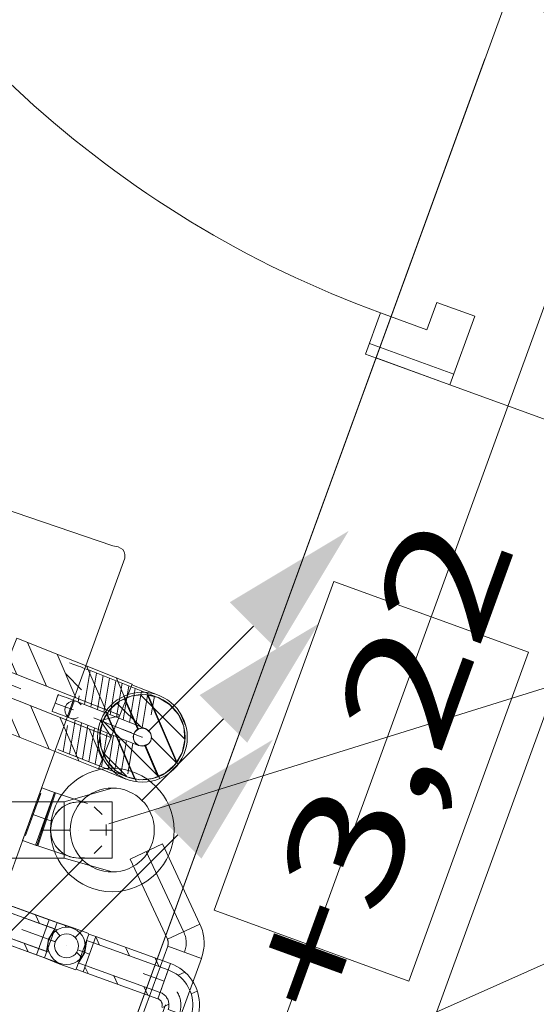
# Model space of a CAD drawing. Units: millimetres. Extents: x -1805 to 93195, y -3306 to 26394.
# Drawn here: x 9016 to 9476, y 6432 to 7309 of the extents above; entities that cross this region are included whole.
import ezdxf
from ezdxf.enums import TextEntityAlignment as Align

# ---------------------------------------------------------------- set-up
doc = ezdxf.new("R2010")
doc.units = ezdxf.units.MM
doc.linetypes.add('DDS_LT4', pattern=[259.999998, 20, -69.999999, 100, -69.999999])
doc.linetypes.add('DDS_LT6', pattern=[260.000007, 120.000005, -40.000001, 10, -40.000001, 10, -40.000001])
for name, color, linetype in [('_KANALIZACJA_OPIS_', 7, 'Continuous'), ('AP_BELKI - WIEŃCE', 7, 'Continuous'), ('AP_istniejące_RZĘDNE - BELKI', 7, 'Continuous'), ('AP_istniejące_ŚCIANY KONSTRUKCYJNE.WEWN.', 7, 'Continuous'), ('AP_OSIE', 7, 'Continuous'), ('AP_RZĘDNE - BELKI', 7, 'Continuous'), ('AP_WINDY', 7, 'Continuous'), ('AP_ŚCIANY KONSTRUKCYJNE.WEWN.', 7, 'Continuous'), ('Ciepła woda', 7, 'Continuous'), ('Kanalizacja S.', 7, 'Continuous'), ('Wod.-Kan.', 7, 'Continuous'), ('Zimna woda', 7, 'Continuous')]:
    doc.layers.add(name, color=color, linetype=linetype)
doc.styles.add('Lucida Console', font='lucon.TTF', dxfattribs={"height": 0.2})

# ---------------------------------------------------------------- blocks, each defined once
blk = doc.blocks.new('SI_SIN631_4dca070b-43ca-4a11-0000-0000e7060000_425_010102_2__70-10_350_200F_90_0_0-0010000-000x-1111')
at = {"color": 0, "lineweight": -2}
for points in [[(0.00287, 0.00008, 0), (0.2425, 0.00004, 0), (0.24567, 0.00094, 0), (0.24764, 0.00231, 0), (0.24909, 0.00415, 0), (0.25, 0.00889, 0), (0.24927, 0.01365, 0), (0.24596, 0.18417, 0), (0.24566, 0.20747, 0), (0.24531, 0.22502, 0), (0.24449, 0.23647, 0), (0.24067, 0.25368, 0), (0.23739, 0.26303, 0), (0.22477, 0.28748, 0), (0.2141, 0.30131, 0), (0.20805, 0.30789, 0), (0.18743, 0.3248, 0), (0.17549, 0.33213, 0), (0.15736, 0.34044, 0), (0.13786, 0.34635, 0), (0.1148, 0.34979, 0), (0.09229, 0.3502, 0), (-0.07506, 0.35027, 0), (-0.10334, 0.35003, 0), (-0.12477, 0.34699, 0), (-0.14958, 0.33982, 0), (-0.17343, 0.32865, 0), (-0.19521, 0.3137, 0), (-0.21309, 0.29649, 0), (-0.22187, 0.28553, 0), (-0.23007, 0.27275, 0), (-0.23951, 0.25318, 0), (-0.24611, 0.22552, 0), (-0.24638, 0.20931, 0), (-0.25, 0.01065, 0), (-0.25005, 0.00783, 0), (-0.24995, 0.00651, 0), (-0.2491, 0.00414, 0), (-0.24766, 0.0023, 0), (-0.24527, 0.00074, 0), (-0.24344, 0.00017, 0), (-0.24252, 0.00004, 0), (-0.23966, 0, 0), (0.00287, 0.00008, 0)], [(-0.17849, 0.09218, 0), (-0.15249, 0.09249, 0), (0.16527, 0.09233, 0), (0.17423, 0.09182, 0), (0.18181, 0.09255, 0), (0.19021, 0.09423, 0), (0.19403, 0.09593, 0), (0.19627, 0.09757, 0), (0.2003, 0.10161, 0), (0.2022, 0.10534, 0), (0.20466, 0.11337, 0), (0.20533, 0.12187, 0), (0.20196, 0.18422, 0), (0.20108, 0.21628, 0), (0.20011, 0.2322, 0), (0.19679, 0.24771, 0), (0.19022, 0.26402, 0), (0.18021, 0.2788, 0), (0.16691, 0.29114, 0), (0.1511, 0.30069, 0), (0.13357, 0.30721, 0), (0.1151, 0.31065, 0), (0.09691, 0.31116, 0), (0.07253, 0.31136, 0), (-0.09318, 0.31165, 0), (-0.11229, 0.31048, 0), (-0.13105, 0.30681, 0), (-0.14896, 0.30058, 0), (-0.16547, 0.29159, 0), (-0.17285, 0.28598, 0), (-0.17945, 0.27956, 0), (-0.18512, 0.27243, 0), (-0.18984, 0.26475, 0), (-0.197, 0.24833, 0), (-0.19958, 0.23844, 0), (-0.20102, 0.20791, 0), (-0.20458, 0.11624, 0), (-0.20426, 0.11114, 0), (-0.2031, 0.10618, 0), (-0.20202, 0.10384, 0), (-0.20054, 0.10167, 0), (-0.19869, 0.09979, 0), (-0.19656, 0.09818, 0), (-0.19179, 0.09565, 0), (-0.18661, 0.09386, 0), (-0.17849, 0.09218, 0)], [(0.00083, 0.13012, 0), (0.00248, 0.13031, 0), (0.00572, 0.13129, 0), (0.00863, 0.13302, 0), (0.01081, 0.13519, 0), (0.01173, 0.13654, 0), (0.01231, 0.13765, 0), (0.01293, 0.13936, 0), (0.01334, 0.14242, 0), (0.01289, 0.14559, 0), (0.01162, 0.14847, 0), (0.01056, 0.14995, 0), (0.00818, 0.15215, 0), (0.00418, 0.15411, 0), (-0.00248, 0.15452, 0), (-0.00572, 0.15354, 0), (-0.00953, 0.15104, 0), (-0.01063, 0.14986, 0), (-0.01153, 0.14861, 0), (-0.01324, 0.14397, 0), (-0.01323, 0.14078, 0), (-0.01288, 0.13919, 0), (-0.01105, 0.13551, 0), (-0.00795, 0.13252, 0), (-0.00561, 0.13124, 0), (-0.00487, 0.13095, 0), (-0.00243, 0.1303, 0), (0.00083, 0.13012, 0)]]:
    blk.add_polyline3d(points, dxfattribs=at)
at = {"color": 7, "lineweight": 0}
for points in [[(-0.0925, 0, 0), (-0.1075, 0, 0), (-0.1075, -0.001, 0), (-0.0925, -0.001, 0), (-0.0925, 0, 0)], [(0.02, 0, 0), (-0.02, 0, 0), (-0.02, -0.001, 0), (0.02, -0.001, 0), (0.02, 0, 0)], [(0.1075, 0, 0), (0.0925, 0, 0), (0.0925, -0.001, 0), (0.1075, -0.001, 0), (0.1075, 0, 0)]]:
    blk.add_polyline3d(points, dxfattribs=at)
at = {"color": 0, "lineweight": -2}
blk.add_circle((0, 0.045), 0.016, dxfattribs=at)
blk = doc.blocks.new('TP_TP-130309-539_4dca070b-43ca-4a11-0000-000064070000_000_010204_2_0_15_0_90_270_30_0_2_1nff_3teedim15-0000001-2 -0-4 0-1 -0-4 0-1 -0-4003 Czerwonyx-1828')
at = {"color": 1, "lineweight": -2}
for p, q in [((14.77, 37.17), (38.97, 27.67)), ((3.69, 9.29), (-13.1, 5.21)), ((-3.69, -9.29), (-13.1, 5.21)), ((-14.77, -37.17), (9.36, -46.87))]:
    blk.add_line(p, q, dxfattribs=at)
at = {"color": 7, "linetype": 'DDS_LT4', "lineweight": -2}
blk.add_line((0, 0), (14.78, -5.87), dxfattribs=at)
blk = doc.blocks.new('SS_SSVPED20_4dca070b-43ca-4a11-0000-000095040000_000_030102_2__0-00V_30-000000_0nff0-3316321-2 -0-4 0-1 -0-4 0-1 -0-4003 Czerwonyx-1829')
at = {"color": 0, "linetype": 'DDS_LT4', "lineweight": -2}
blk.add_line((0, 0), (0, 0), dxfattribs=at)
blk = doc.blocks.new('CH_CH4500xxxxxx_4dca070b-43ca-4a11-0000-000052070000_000_010204_2_0_15_0_0_0_30_0_2_1nff15_1221-2 -0-4 0-1 -0-4 0-1 -0-4003 Czerwonyx-1830')
at = {"color": 0, "lineweight": -2}
for p, q in [((-16.14, 36.06), (-3.62, 7.04)), ((4.13, 39.56), (31.62, -24.14)), ((-32.29, 23.01), (-5.42, -39.27)), ((33.71, 21.5), (38.75, 9.9)), ((2.64, -7.47), (15.16, -36.49))]:
    blk.add_line(p, q, dxfattribs=at)
blk.add_circle((0, 0), 40, dxfattribs=at)
blk = doc.blocks.new('SS_SSVPED16_4dca070b-43ca-4a11-0000-000098040000_000_030102_2__0-00V_30-000000_0nff0-416251-2 -0-4 0-1 -0-4 0-1 -0-4003 Czerwonyx-1831')
at = {"color": 0, "linetype": 'DDS_LT4', "lineweight": -2}
blk.add_line((0, 0), (0, 0), dxfattribs=at)
blk = doc.blocks.new('E1_E1-20120102-006_00000000-0000-0000-0000-000000000000_002_000000_2_0_12_0_0_0_30_0_2_1nff1003 Czerwonyx-1832')
at = {"lineweight": 0}
blk.add_hatch(color=1, dxfattribs=at).paths.add_polyline_path([(0.18385, 0.18385), (0.12021, 0.07778), (0.07778, 0.12021)])
at = {"color": 1, "lineweight": 0}
for p, q in [((0.09899, 0.09899), (0.00566, 0.00566)), ((0.03771, -0.00183), (-0.00183, 0.03771)), ((-0.00035, 0.00795), (-0.02274, 0.03034)), ((0.0142, -0.03489), (-0.03489, 0.0142)), ((0.03034, -0.02274), (0.00795, -0.00035)), ((-0.01396, -0.03501), (-0.03501, -0.01396))]:
    blk.add_line(p, q, dxfattribs=at)
for radius in [0.038, 0.008, 0.008]:
    blk.add_circle((0, 0), radius, dxfattribs=at)
blk = doc.blocks.new('SS_HT12-0619_4dca070b-43ca-4a11-0000-00000c040000_000_060101_2__0-00V_0-000000_0nff0-025x-2333')
at = {"color": 0, "linetype": 'DDS_LT4', "lineweight": -2}
blk.add_line((0, 0), (0, 0), dxfattribs=at)
blk = doc.blocks.new('CH_CH5100100075_4dca070b-43ca-4a11-0000-0000cb070000_000_010401_2_0_100_0_0_0_1_1nff100_702x-2334')
at = {"color": 0, "lineweight": -2}
blk.add_circle((0, 0), 55, dxfattribs=at)
blk = doc.blocks.new('SS_HT12-0419_4dca070b-43ca-4a11-0000-000012040000_000_060101_2__0-00V_0-000000_0nff0-954x-2335')
at = {"color": 0, "linetype": 'DDS_LT4', "lineweight": -2}
blk.add_line((0, 0), (0, 0), dxfattribs=at)
blk = doc.blocks.new('TP_TP-121203-018_4dca070b-43ca-4a11-0000-0000b9070000_000_010401_2_0_70_0_0_135_1_1nff_90_V_1teedim50-000000x-2336')
at = {"color": 0, "lineweight": -2}
for p, q in [((-43, 25), (0, 37.4)), ((-43, -25), (0, -37.4))]:
    blk.add_line(p, q, dxfattribs=at)
at = {"color": 7, "linetype": 'DDS_LT4', "lineweight": -2}
blk.add_line((-43, 0), (-37.4, 0), dxfattribs=at)
blk = doc.blocks.new('SS_HT12-0419_4dca070b-43ca-4a11-0000-000012040000_000_060101_2__0-00V_0-000000_0nff2-449143x-2337')
at = {"color": 0, "linetype": 'DDS_LT4', "lineweight": -2}
blk.add_line((0, 0), (0, 0), dxfattribs=at)
blk = doc.blocks.new('TP_TP-121203-018_4dca070b-43ca-4a11-0000-0000b9070000_000_010401_2_0_70_0_0_135_1_1nff_90_V_1teedim50-000000x-2338')
at = {"color": 0, "lineweight": -2}
for p, q in [((-43, 25), (0, 37.4)), ((-43, -25), (0, -37.4))]:
    blk.add_line(p, q, dxfattribs=at)
at = {"color": 7, "linetype": 'DDS_LT4', "lineweight": -2}
blk.add_line((-43, 0), (-37.4, 0), dxfattribs=at)
blk = doc.blocks.new('SS_HT12-0419_4dca070b-43ca-4a11-0000-000012040000_000_060101_2__0-00V_0-000000_0nff0-427857x-2339')
at = {"color": 0, "linetype": 'DDS_LT4', "lineweight": -2}
blk.add_line((0, 0), (0, 0), dxfattribs=at)
blk = doc.blocks.new('E1_E1-20120102-006_00000000-0000-0000-0000-000000000000_012_000000_2_0_70_0_0_0_1_1nffx-2340')
at = {"lineweight": 0}
blk.add_hatch(color=214, dxfattribs=at).paths.add_polyline_path([(0.18385, 0.18385), (0.12021, 0.07778), (0.07778, 0.12021)])
at = {"color": 214, "lineweight": 0}
for p, q in [((0.09899, 0.09899), (0.02645, 0.02645)), ((-0.02645, -0.02645), (-0.09899, -0.09899))]:
    blk.add_line(p, q, dxfattribs=at)
blk.add_circle((0, 0), 0.0374, dxfattribs=at)
blk = doc.blocks.new('BE_BE5100050090_4dca070b-43ca-4a11-0000-0000bf070000_000_010401_2_0_50_0_90_90_1_1nff_-180_90_30x-2341')
at = {"color": 0, "lineweight": -2}
for p, q in [((0, 25), (-30, 25)), ((0, -25), (0, 25)), ((0, -25), (-30, -25))]:
    blk.add_line(p, q, dxfattribs=at)
at = {"color": 7, "linetype": 'DDS_LT4', "lineweight": -2}
blk.add_line((0, 0), (-30, 0), dxfattribs=at)
at = {"color": 0, "lineweight": -2}
for points in [[(-30, -25, 0), (-37.73, -23.78, 0), (-44.69, -20.23, 0), (-50.23, -14.69, 0), (-53.78, -7.73, 0), (-55, 0, 0), (-53.78, 7.73, 0), (-50.23, 14.69, 0), (-44.69, 20.23, 0), (-37.73, 23.78, 0), (-30, 25, 0)], [(-30, 25, 0), (-25.03, 24.5, 0)], [(-16.03, 20.74, 0), (-9.16, 13.81, 0)], [(-5.46, 4.79, 0), (-5.5, -4.97, 0)], [(-9.26, -13.97, 0), (-16.19, -20.84, 0)], [(-25.21, -24.54, 0), (-30, -25, 0)]]:
    blk.add_polyline3d(points, dxfattribs=at)
blk.add_arc((-30, 0), 25, 90, 270, dxfattribs=at)
blk = doc.blocks.new('SS_HT12-0319_4dca070b-43ca-4a11-0000-000019040000_000_060101_2__0-00V_0-000000_0nff0-1x-2342')
at = {"color": 0, "linetype": 'DDS_LT4', "lineweight": -2}
blk.add_line((0, 0), (0, 0), dxfattribs=at)
blk = doc.blocks.new('BE_BE5100050090_4dca070b-43ca-4a11-0000-0000bf070000_000_010401_2_0_50_0_180_289_1_1nff_90_30x-2343')
at = {"color": 0, "lineweight": -2}
for p, q in [((-20.51, 33.23), (7.94, 23.71)), ((-36.39, -14.18), (-7.94, -23.71))]:
    blk.add_line(p, q, dxfattribs=at)
at = {"color": 7, "linetype": 'DDS_LT4', "lineweight": -2}
blk.add_line((-28.45, 9.52), (-23.71, 7.94), dxfattribs=at)
blk = doc.blocks.new('SS_HT12-0319_4dca070b-43ca-4a11-0000-000019040000_000_060101_2__161-50H_0-000000_0nff0-000967x-2344')
at = {"color": 0, "lineweight": -2}
for p, q in [((-8.85, -23.4), (7.02, 24.01)), ((-7.94, -23.71), (7.94, 23.71)), ((7.94, 23.71), (7.02, 24.01)), ((-7.94, -23.71), (-8.85, -23.4))]:
    blk.add_line(p, q, dxfattribs=at)
at = {"color": 0, "linetype": 'DDS_LT4', "lineweight": -2}
blk.add_line((0, 0), (-0.92, 0.31), dxfattribs=at)
blk = doc.blocks.new('BE_BE51000500xx_4dca070b-43ca-4a11-0000-0000c0070000_000_010401_2_0_50_0_90_0_1_1nff_1_30x-2345')
at = {"color": 0, "lineweight": -2}
for p, q in [((-9.18, -23.27), (7.82, 23.75)), ((-7.94, -23.71), (7.94, 23.71))]:
    blk.add_line(p, q, dxfattribs=at)
for points in [[(7.94, 23.71, 0), (7.93, 23.71, 0), (7.93, 23.71, 0), (7.92, 23.71, 0), (7.91, 23.71, 0), (7.91, 23.72, 0), (7.9, 23.72, 0), (7.9, 23.72, 0), (7.89, 23.72, 0), (7.89, 23.72, 0), (7.88, 23.73, 0), (7.87, 23.73, 0), (7.87, 23.73, 0), (7.86, 23.73, 0), (7.86, 23.73, 0), (7.85, 23.74, 0), (7.85, 23.74, 0), (7.84, 23.74, 0), (7.84, 23.74, 0), (7.83, 23.74, 0), (7.82, 23.75, 0)], [(0, 0, 0), (-0.68, 0.24, 0)], [(-9.18, -23.27, 0), (-9.12, -23.3, 0), (-9.06, -23.32, 0), (-8.99, -23.34, 0), (-8.93, -23.36, 0), (-8.87, -23.38, 0), (-8.81, -23.41, 0), (-8.75, -23.43, 0), (-8.68, -23.45, 0), (-8.62, -23.47, 0), (-8.56, -23.49, 0), (-8.5, -23.52, 0), (-8.44, -23.54, 0), (-8.37, -23.56, 0), (-8.31, -23.58, 0), (-8.25, -23.6, 0), (-8.19, -23.62, 0), (-8.12, -23.64, 0), (-8.06, -23.66, 0), (-8, -23.69, 0), (-7.94, -23.71, 0)]]:
    blk.add_polyline3d(points, dxfattribs=at)
blk = doc.blocks.new('SS_HT12-0319_4dca070b-43ca-4a11-0000-000019040000_000_060101_2__160-10H_0-000000_0nff0-012067x-2346')
at = {"color": 0, "lineweight": -2}
for p, q in [((-19.85, -19.41), (-2.85, 27.61)), ((8.5, 23.51), (-2.85, 27.61)), ((-8.5, -23.51), (8.5, 23.51)), ((-8.5, -23.51), (-19.85, -19.41))]:
    blk.add_line(p, q, dxfattribs=at)
at = {"color": 0, "linetype": 'DDS_LT4', "lineweight": -2}
blk.add_line((0, 0), (-11.35, 4.1), dxfattribs=at)
blk = doc.blocks.new('SS_SSVPED20_4dca070b-43ca-4a11-0000-000095040000_000_030102_2__0-00V_30-000000_0nff0-1714321-2 -0-4 0-1 -0-4 0-1 -0-4003 Czerwonyx-2347')
at = {"color": 0, "linetype": 'DDS_LT4', "lineweight": -2}
blk.add_line((0, 0), (0, 0), dxfattribs=at)
blk = doc.blocks.new('SS_SSVPED16_4dca070b-43ca-4a11-0000-000098040000_000_030102_2__0-00V_30-000000_0nff1-7517051-2 -0-4 0-1 -0-4 0-1 -0-4003 Czerwonyx-2349')
at = {"color": 0, "linetype": 'DDS_LT4', "lineweight": -2}
blk.add_line((0, 0), (0, 0), dxfattribs=at)
blk = doc.blocks.new('BE_BE45000160xx_4dca070b-43ca-4a11-0000-000050070000_000_010206_2_0_12_0_180_292_30_0_2_1nff_13_181-2 -0-4 0-1 -0-4 0-1 -0-4003 Czerwonyx-2350')
at = {"color": 0, "lineweight": -2}
for p, q in [((4.41, 37.48), (30.3, -22.49)), ((14.02, 35.32), (13.62, 35.48)), ((-15.88, 34.02), (-4.14, 6.82)), ((-31.68, 20.16), (-7.06, -36.88)), ((7.86, 19.79), (8.19, 21.8)), ((2.95, 7.44), (2.55, 7.59)), ((-2.95, -7.44), (-3.35, -7.28)), ((2.12, -7.69), (13.87, -34.89)), ((-13.01, -32.78), (-12.68, -30.78)), ((-14.02, -35.32), (-14.42, -35.16))]:
    blk.add_line(p, q, dxfattribs=at)
at = {"color": 0, "linetype": 'DDS_LT4', "lineweight": -2}
blk.add_line((0, 0), (-0.4, 0.16), dxfattribs=at)
at = {"color": 0, "lineweight": -2}
for points in [[(-14.02, -35.32, 0), (-24.25, -29.26, 0), (-32.1, -20.33, 0), (-36.81, -9.42, 0), (-37.92, 2.42, 0), (-35.32, 14.02, 0), (-29.26, 24.25, 0), (-20.33, 32.1, 0), (-9.42, 36.81, 0), (2.42, 37.92, 0), (14.02, 35.32, 0), (24.25, 29.26, 0), (32.1, 20.33, 0), (36.81, 9.42, 0), (37.92, -2.42, 0), (35.32, -14.02, 0), (29.26, -24.25, 0), (20.33, -32.1, 0), (9.42, -36.81, 0), (-2.42, -37.92, 0), (-14.02, -35.32, 0)], [(-3.35, -7.28, 0), (-5.45, -6.02, 0), (-7.05, -4.16, 0), (-8.01, -1.88, 0), (-8.22, 0.6, 0), (-7.66, 3.04, 0), (-6.39, 5.2, 0), (-4.54, 6.86, 0), (-2.28, 7.87, 0), (0.16, 8.12, 0), (2.55, 7.59, 0)], [(2.55, 7.59, 0), (4.64, 6.35, 0), (6.24, 4.5, 0)], [(3.76, -6.53, 0), (1.49, -7.55, 0), (-0.96, -7.8, 0), (-3.35, -7.28, 0)]]:
    blk.add_polyline3d(points, dxfattribs=at)
blk = doc.blocks.new('SS_SSVPED16_4dca070b-43ca-4a11-0000-000098040000_000_030102_2__158-30H_30-000000_0nff0-3011941-2 -0-4 0-1 -0-4 0-1 -0-4003 Czerwonyx-2351')
at = {"color": 0, "lineweight": -2}
for p, q in [((-51.15, 28.91), (-46.15, 59.2)), ((14.02, 35.32), (-46.88, 59.49)), ((-45.43, 26.64), (-40.43, 56.93)), ((-39.71, 24.37), (-34.71, 54.66)), ((-33.99, 22.1), (-28.99, 52.39)), ((-28.27, 19.83), (-23.27, 50.12)), ((-22.56, 17.56), (-17.55, 47.85)), ((-16.84, 15.29), (-11.83, 45.58)), ((-56.87, 31.18), (-55.98, 36.58)), ((-11.12, 13.02), (-6.11, 43.31)), ((-5.4, 10.75), (-0.4, 41.04)), ((0.32, 8.48), (5.32, 38.77)), ((8.59, 21.64), (11.04, 36.5)), ((2.95, 7.44), (-57.95, 31.61)), ((-70.26, -12.99), (-66.41, 10.29)), ((-64.54, -15.27), (-59.54, 15.03)), ((-2.95, -7.44), (-63.85, 16.74)), ((-58.82, -17.54), (-53.82, 12.76)), ((-53.1, -19.81), (-48.1, 10.49)), ((-47.38, -22.08), (-42.38, 8.22)), ((-41.66, -24.35), (-36.66, 5.95)), ((-35.94, -26.62), (-30.94, 3.68)), ((-30.23, -28.89), (-25.22, 1.41)), ((-24.51, -31.16), (-19.5, -0.87)), ((-18.79, -33.43), (-13.78, -3.14)), ((-12.28, -30.94), (-8.07, -5.41)), ((-14.02, -35.32), (-74.92, -11.14))]:
    blk.add_line(p, q, dxfattribs=at)
at = {"color": 0, "linetype": 'DDS_LT4', "lineweight": -2}
blk.add_line((0, 0), (-60.9, 24.18), dxfattribs=at)
at = {"color": 0, "lineweight": -2}
for points in [[(-2.95, -7.44, 0), (-5.05, -6.18, 0), (-6.65, -4.32, 0), (-7.61, -2.04, 0), (-7.81, 0.44, 0), (-7.26, 2.88, 0), (-5.99, 5.04, 0), (-4.14, 6.7, 0), (-1.88, 7.71, 0), (0.56, 7.96, 0), (2.95, 7.44, 0)], [(2.95, 7.44, 0), (5.04, 6.19, 0), (6.64, 4.34, 0)], [(4.16, -6.69, 0), (1.89, -7.7, 0), (-0.56, -7.96, 0), (-2.95, -7.44, 0)]]:
    blk.add_polyline3d(points, dxfattribs=at)
blk = doc.blocks.new('BE_BE45000160xx_4dca070b-43ca-4a11-0000-000050070000_000_010206_2_0_12_0_167_268_30_0_2_1nff_77_181-2 -0-4 0-1 -0-4 0-1 -0-4003 Czerwonyx-2352')
at = {"color": 0, "lineweight": -2}
blk.add_line((-7.08, 32.07), (7.1, 17.89), dxfattribs=at)
for points in [[(14.02, 35.32, 0), (13.29, 35.6, 0), (12.35, 35.96, 0), (11.18, 36.4, 0), (9.79, 36.92, 0), (8.16, 37.53, 0), (6.3, 38.21, 0), (4.2, 38.98, 0), (1.86, 39.83, 0), (-0.73, 40.77, 0), (-3.57, 41.8, 0)], [(-19.21, -1.46, 0), (-19.08, -1.09, 0), (-18.69, -0.02, 0), (-18.09, 1.64, 0), (-17.33, 3.74, 0), (-16.49, 6.07, 0), (-15.65, 8.39, 0), (-14.89, 10.49, 0), (-14.29, 12.15, 0), (-13.9, 13.22, 0), (-13.77, 13.59, 0)], [(2.95, 7.44, 0), (2.24, 7.71, 0), (1.35, 8.05, 0), (0.25, 8.47, 0), (-1.06, 8.95, 0), (-2.58, 9.52, 0), (-4.33, 10.16, 0), (-6.32, 10.89, 0), (-8.55, 11.7, 0), (-11.03, 12.6, 0), (-13.77, 13.59, 0)], [(0, 0, 0), (-2.14, 0.82, 0), (-5.91, 2.21, 0), (-10.88, 4.03, 0), (-16.49, 6.07, 0)], [(-2.95, -7.44, 0), (-5.05, -6.18, 0), (-6.65, -4.32, 0), (-7.61, -2.04, 0), (-7.81, 0.44, 0), (-7.26, 2.88, 0), (-5.99, 5.04, 0), (-4.14, 6.7, 0), (-1.88, 7.71, 0), (0.56, 7.96, 0), (2.95, 7.44, 0)], [(2.95, 7.44, 0), (5.04, 6.19, 0), (6.64, 4.34, 0)], [(-2.95, -7.44, 0), (-3.65, -7.16, 0), (-4.52, -6.83, 0), (-5.58, -6.43, 0), (-6.84, -5.96, 0), (-8.31, -5.42, 0), (-10.01, -4.8, 0), (-11.93, -4.1, 0), (-14.1, -3.31, 0), (-16.52, -2.43, 0), (-19.21, -1.46, 0)], [(4.16, -6.69, 0), (1.89, -7.7, 0), (-0.56, -7.96, 0), (-2.95, -7.44, 0)]]:
    blk.add_polyline3d(points, dxfattribs=at)
blk = doc.blocks.new('BE_BE1000015090_4dca070b-43ca-4a11-0000-000084070000_000_010302_2_0_15_0_90_180_6_0_0_1nff_90_23x-2356')
at = {"color": 0, "lineweight": -2}
for p, q in [((-9.89, 38.83), (-17.13, 18.8)), ((-1.2, 34.1), (4.81, 36.92)), ((10.48, 17.49), (15.94, 20.05)), ((-15.14, 5.48), (-9.32, 8.21)), ((10.02, -3.62), (-10.02, 3.62)), ((11.45, -4.14), (16.85, -1.61))]:
    blk.add_line(p, q, dxfattribs=at)
for points in [[(-7.84, 44.47, 0), (-5, 43.31, 0), (-2.25, 41.93, 0), (0.38, 40.34, 0), (2.88, 38.55, 0), (5.23, 36.57, 0), (7.42, 34.41, 0), (9.43, 32.09, 0), (11.25, 29.61, 0), (12.88, 27, 0), (14.29, 24.27, 0), (15.48, 21.44, 0), (16.45, 18.52, 0), (17.19, 15.54, 0), (17.69, 12.5, 0), (17.95, 9.44, 0), (17.97, 6.37, 0), (17.75, 3.3, 0), (17.29, 0.26, 0), (16.59, -2.73, 0), (15.66, -5.66, 0)], [(-9.89, 38.83, 0), (-7.47, 37.85, 0), (-5.15, 36.68, 0), (-2.92, 35.33, 0), (-0.8, 33.82, 0), (1.19, 32.14, 0), (3.04, 30.31, 0), (4.74, 28.34, 0), (6.29, 26.25, 0), (7.66, 24.04, 0), (8.86, 21.72, 0), (9.87, 19.33, 0), (10.69, 16.85, 0), (11.31, 14.33, 0), (11.74, 11.76, 0), (11.96, 9.17, 0), (11.97, 6.56, 0), (11.79, 3.97, 0), (11.4, 1.39, 0), (10.8, -1.14, 0), (10.02, -3.62, 0)], [(-10.02, 3.62, 0), (-9.73, 4.51, 0), (-9.52, 5.41, 0), (-9.38, 6.33, 0), (-9.32, 7.26, 0), (-9.32, 8.19, 0), (-9.4, 9.12, 0), (-9.55, 10.04, 0), (-9.77, 10.94, 0), (-10.07, 11.82, 0), (-10.43, 12.68, 0), (-10.86, 13.51, 0), (-11.35, 14.3, 0), (-11.9, 15.05, 0), (-12.51, 15.75, 0), (-13.17, 16.41, 0), (-13.88, 17, 0), (-14.64, 17.55, 0), (-15.44, 18.03, 0), (-16.27, 18.45, 0), (-17.13, 18.8, 0)], [(-15.66, 5.66, 0), (-15.52, 6.1, 0), (-15.41, 6.55, 0), (-15.35, 7, 0), (-15.31, 7.46, 0), (-15.31, 7.92, 0), (-15.35, 8.38, 0), (-15.43, 8.83, 0), (-15.54, 9.28, 0), (-15.68, 9.71, 0), (-15.86, 10.14, 0), (-16.07, 10.54, 0), (-16.32, 10.93, 0), (-16.59, 11.3, 0), (-16.89, 11.65, 0), (-17.22, 11.97, 0), (-17.57, 12.27, 0), (-17.94, 12.54, 0), (-18.33, 12.77, 0), (-18.74, 12.98, 0), (-19.17, 13.15, 0)]]:
    blk.add_polyline3d(points, dxfattribs=at)
at = {"color": 0, "linetype": 'DDS_LT4', "lineweight": -2}
blk.add_arc((-21.16, 7.65), 22.5, 340.11785, 70.11785, dxfattribs=at)
blk = doc.blocks.new('SS_SS091209020_4dca070b-43ca-4a11-0000-00004c050000_000_020101_2__160-10H_6-000000_0nff0-070847x-2357')
at = {"color": 0, "lineweight": -2}
for p, q in [((-72.29, 8.44), (-60.96, 39.75)), ((-57.61, 32.16), (-61.05, 39.5)), ((5.66, 15.66), (-60.96, 39.75)), ((3.62, 10.02), (-63, 34.11)), ((-31.01, 22.54), (-34.62, 30.22)), ((-4.42, 12.92), (-8.02, 20.61)), ((-67.82, 6.82), (-70.67, 12.9)), ((-3.62, -10.02), (-70.25, 14.08)), ((-5.66, -15.66), (5.66, 15.66)), ((-5.66, -15.66), (-72.29, 8.44)), ((-41.22, -2.8), (-44.83, 4.89)), ((-14.63, -12.42), (-18.23, -4.73))]:
    blk.add_line(p, q, dxfattribs=at)
at = {"color": 0, "linetype": 'DDS_LT4', "lineweight": -2}
blk.add_line((0, 0), (-66.62, 24.09), dxfattribs=at)
blk = doc.blocks.new('SS_HT12-0319_4dca070b-43ca-4a11-0000-000066060000_000_060101_2__180-00H_0-000000_0nff0-221001x-2595')
at = {"color": 0, "lineweight": -2}
for p, q in [((0, 25), (-221, 25)), ((-221, -25), (-221, 25)), ((0, -25), (0, 25)), ((0, -25), (-221, -25))]:
    blk.add_line(p, q, dxfattribs=at)
at = {"color": 0, "linetype": 'DDS_LT4', "lineweight": -2}
blk.add_line((0, 0), (-221, 0), dxfattribs=at)
blk = doc.blocks.new('SS_SS091209020_4dca070b-43ca-4a11-0000-000083070000_000_020101_2__-19-90H_6-000000_0nff2-161225x-2663')
at = {"color": 0, "lineweight": -2}
for p, q in [((3.62, 10.02), (2036.11, -724.74)), ((5.66, 15.66), (2038.15, -719.1)), ((-5.66, -15.66), (2026.83, -750.41)), ((-3.62, -10.02), (2028.87, -744.77)), ((2018.9, -712.14), (2022.51, -719.82)), ((2038.15, -719.1), (2026.83, -750.41)), ((2008.7, -737.48), (2012.3, -745.16))]:
    blk.add_line(p, q, dxfattribs=at)
at = {"color": 0, "linetype": 'DDS_LT4', "lineweight": -2}
blk.add_line((0, 0), (2032.49, -734.75), dxfattribs=at)
blk = doc.blocks.new('TP_TP-130308-082_4dca070b-43ca-4a11-0000-0000d0060000_000_010302_2_0_15_0_90_90_6_0_0_1nff_20_3teedim15-000000x-2664')
at = {"color": 0, "lineweight": -2}
for p, q in [((3.62, 10.02), (-2.12, 0.76)), ((5.66, 15.66), (19.97, 11.12)), ((-3.62, -10.02), (-2.12, 0.76)), ((-5.66, -15.66), (8.24, -21.32))]:
    blk.add_line(p, q, dxfattribs=at)
at = {"color": 7, "linetype": 'DDS_LT4', "lineweight": -2}
blk.add_line((0, 0), (3.53, -1.27), dxfattribs=at)
blk = doc.blocks.new('SS_SS091209020_4dca070b-43ca-4a11-0000-000083070000_000_020101_2__0-00V_6-000000_0nff1-851239x-2665')
at = {"color": 0, "linetype": 'DDS_LT4', "lineweight": -2}
blk.add_line((0, 0), (0, 0), dxfattribs=at)
blk = doc.blocks.new('TP_TP-130308-082_4dca070b-43ca-4a11-0000-0000d0060000_000_010302_2_0_15_0_180_270_6_0_0_1nff_V_2teedim15-000000x-2666')
at = {"color": 0, "lineweight": -2}
for p, q in [((19.98, 11.11), (5.88, 16.22)), ((17.94, 5.47), (16.22, -5.88)), ((10.27, -15.69), (16.22, -5.88)), ((8.23, -21.33), (-5.88, -16.22))]:
    blk.add_line(p, q, dxfattribs=at)
at = {"color": 7, "linetype": 'DDS_LT4', "lineweight": -2}
blk.add_line((14.1, -5.11), (10.58, -3.83), dxfattribs=at)
blk = doc.blocks.new('SS_SS091209020_4dca070b-43ca-4a11-0000-000083070000_000_020101_2__-19-90H_6-000000_0nff0-006727x-2667')
at = {"color": 0, "lineweight": -2}
for p, q in [((5.67, 15.65), (-5.67, -15.65)), ((12, 13.36), (0.65, -17.95)), ((3.63, 10.01), (9.95, 7.72)), ((5.67, 15.65), (12, 13.36)), ((-5.67, -15.65), (0.65, -17.95)), ((-3.63, -10.01), (2.7, -12.3))]:
    blk.add_line(p, q, dxfattribs=at)
at = {"color": 0, "linetype": 'DDS_LT4', "lineweight": -2}
blk.add_line((0, 0), (6.33, -2.29), dxfattribs=at)
blk = doc.blocks.new('SS_SS091209020_4dca070b-43ca-4a11-0000-00004c050000_000_020101_2__-21-70H_30-000000_0nff0-1106751-2 -0-4 0-1 -0-4 0-1 -0-4003 Czerwonyx-2672')
at = {"color": 0, "lineweight": -2}
for p, q in [((15.01, 37.78), (-15.01, -37.78)), ((15.01, 37.78), (117.86, -3.08)), ((24.69, 33.93), (41.49, -5.02)), ((8.41, 21.17), (15.21, 5.42)), ((50.97, 23.49), (67.78, -15.46)), ((3.93, 9.9), (106.79, -30.96)), ((77.26, 13.05), (94.07, -25.9)), ((103.55, 2.61), (112.18, -17.4)), ((117.86, -3.08), (87.85, -78.64)), ((-3.93, -9.9), (98.93, -50.75)), ((0.85, -11.8), (17.66, -50.75)), ((27.14, -22.24), (43.95, -61.2)), ((-12.47, -31.4), (-8.63, -40.31)), ((53.43, -32.68), (70.23, -71.64)), ((-15.01, -37.78), (87.85, -78.64)), ((79.71, -43.12), (91.29, -69.97))]:
    blk.add_line(p, q, dxfattribs=at)
at = {"color": 0, "linetype": 'DDS_LT4', "lineweight": -2}
blk.add_line((0, 0), (102.86, -40.86), dxfattribs=at)
blk = doc.blocks.new('SS_SS-20121209-001_4dca070b-43ca-4a11-0000-000098070000_000_060101_2__70-00H_0-000000_0nff0-759819x-2895')
at = {"color": 0, "lineweight": -2}
for p, q in [((-15.04, 5.47), (244.84, 719.47)), ((244.84, 719.47), (274.91, 708.52)), ((15.04, -5.47), (274.91, 708.52)), ((-15.04, 5.47), (15.04, -5.47))]:
    blk.add_line(p, q, dxfattribs=at)
at = {"color": 0, "linetype": 'DDS_LT4', "lineweight": -2}
blk.add_line((0, 0), (259.87, 714), dxfattribs=at)
blk = doc.blocks.new('BE_BE-20121007-001_4dca070b-43ca-4a11-0000-000097070000_000_010401_2_0_32_0_90_180_1_1nff_45_24x-2896')
at = {"color": 0, "lineweight": -2}
for p, q in [((0.02828, -0.00428), (0.00566, 0.01834)), ((0, -0.016), (0, 0.016))]:
    blk.add_line(p, q, dxfattribs=at)
for points in [[(0, 0.016, 0), (0.00031, 0.01601, 0), (0.00063, 0.01602, 0), (0.00094, 0.01606, 0), (0.00125, 0.0161, 0), (0.00156, 0.01615, 0), (0.00187, 0.01622, 0), (0.00217, 0.0163, 0), (0.00247, 0.01639, 0), (0.00277, 0.01649, 0), (0.00306, 0.01661, 0), (0.00335, 0.01673, 0), (0.00363, 0.01687, 0), (0.00391, 0.01702, 0), (0.00418, 0.01718, 0), (0.00444, 0.01735, 0), (0.0047, 0.01753, 0), (0.00495, 0.01772, 0), (0.0052, 0.01792, 0), (0.00543, 0.01813, 0), (0.00566, 0.01834, 0)], [(0.02828, -0.00428, 0), (0.02715, -0.00537, 0), (0.02598, -0.00642, 0), (0.02476, -0.00741, 0), (0.02351, -0.00836, 0), (0.02222, -0.00926, 0), (0.0209, -0.01011, 0), (0.01954, -0.0109, 0), (0.01816, -0.01164, 0), (0.01675, -0.01233, 0), (0.01531, -0.01296, 0), (0.01384, -0.01353, 0), (0.01236, -0.01404, 0), (0.01086, -0.0145, 0), (0.00934, -0.01489, 0), (0.0078, -0.01523, 0), (0.00626, -0.01551, 0), (0.0047, -0.01572, 0), (0.00314, -0.01588, 0), (0.00157, -0.01597, 0), (0, -0.016, 0)]]:
    blk.add_polyline3d(points, dxfattribs=at)
at = {"color": 0, "linetype": 'DDS_LT4', "lineweight": -2}
blk.add_arc((0, 0.024), 0.024, 270, 315, dxfattribs=at)
blk = doc.blocks.new('SS_SS-20121209-001_4dca070b-43ca-4a11-0000-000098070000_000_060101_2__115-00H_0-000000_0nff0-078723x-2897')
at = {"color": 0, "lineweight": -2}
for p, q in [((0, 0.016), (0.07872, 0.016)), ((0, 0.016), (0, -0.016)), ((0.07872, 0.016), (0.07872, -0.016)), ((0, -0.016), (0.07872, -0.016))]:
    blk.add_line(p, q, dxfattribs=at)
at = {"color": 0, "linetype": 'DDS_LT4', "lineweight": -2}
blk.add_line((0, 0), (0.07872, 0), dxfattribs=at)
blk = doc.blocks.new('SS_SS091209020_4dca070b-43ca-4a11-0000-00004c050000_000_020101_2__-15-00V_6-000000_0nff0-788884x-2993')
at = {"color": 0, "linetype": 'DDS_LT4', "lineweight": -2}
blk.add_line((0, 0), (0.06, -0.02), dxfattribs=at)
blk = doc.blocks.new('E1_E1-20120102-005_00000000-0000-0000-0000-000000000000_002_010302_2_0_15_0_0_0_6_0_0_1nffx-2994')
at = {"lineweight": 0}
blk.add_hatch(color=96, dxfattribs=at).paths.add_polyline_path([(0.18385, 0.18385), (0.12021, 0.07778), (0.07778, 0.12021)])
at = {"color": 96, "lineweight": 0}
for p, q in [((0.09899, 0.09899), (0.00753, 0.00753)), ((-0.00561, 0.00894), (-0.00996, 0.01329)), ((0.01329, -0.00996), (0.00894, -0.00561))]:
    blk.add_line(p, q, dxfattribs=at)
for radius in [0.01665, 0.01065]:
    blk.add_circle((0, 0), radius, dxfattribs=at)
at = {"color": 3, "lineweight": 0}
blk.add_circle((0, 0), 0.01065, dxfattribs=at)
blk = doc.blocks.new('SS_SS091209020_4dca070b-43ca-4a11-0000-00004c050000_000_020101_2__0-00V_6-000000_0nff0-3825x-2995')
at = {"color": 0, "linetype": 'DDS_LT4', "lineweight": -2}
blk.add_line((0, 0), (0, 0), dxfattribs=at)
blk = doc.blocks.new('BE_BE1000015090_4dca070b-43ca-4a11-0000-000084070000_000_010302_2_0_15_0_180_290_6_0_0_1nff_90_23x-2996')
at = {"color": 0, "lineweight": -2}
for p, q in [((-17.54, 17.67), (-8.42, 14.37)), ((-15.5, 23.31), (5.66, 15.66)), ((-1.07, 18.09), (-0.39, 16.64)), ((-26.82, -8.01), (-5.66, -15.66)), ((-24.78, -2.37), (-15.66, -5.66)), ((-7.77, -14.72), (-7.67, -14.93))]:
    blk.add_line(p, q, dxfattribs=at)
at = {"color": 7, "linetype": 'DDS_LT4', "lineweight": -2}
blk.add_line((-21.16, 7.65), (-10.02, 3.62), dxfattribs=at)
blk = doc.blocks.new('SS_SS091209020_4dca070b-43ca-4a11-0000-00004c050000_000_020101_2__160-10H_6-000000_0nff0-046197x-2997')
at = {"color": 0, "lineweight": -2}
for p, q in [((-49.11, 0.05), (-37.78, 31.36)), ((5.66, 15.66), (-37.78, 31.36)), ((-29.51, 21.99), (-33.11, 29.67)), ((3.62, 10.02), (-39.82, 25.72)), ((-2.91, 12.38), (-6.51, 20.06)), ((-5.66, -15.66), (5.66, 15.66)), ((-5.66, -15.66), (-49.11, 0.05)), ((-3.62, -10.02), (-47.07, 5.69)), ((-39.71, -3.35), (-43.32, 4.33)), ((-13.11, -12.96), (-16.72, -5.28))]:
    blk.add_line(p, q, dxfattribs=at)
at = {"color": 0, "linetype": 'DDS_LT4', "lineweight": -2}
blk.add_line((0, 0), (-43.45, 15.71), dxfattribs=at)

msp = doc.modelspace()

# ---------------------------------------------------------------- linework, layer by layer
at = {"layer": '_KANALIZACJA_OPIS_', "color": 7, "lineweight": 0}
msp.add_line((9592.71, 6747.37), (9094.93, 6592.58), dxfattribs=at)
at = {"layer": 'AP_BELKI - WIEŃCE', "color": 8, "lineweight": 0}
for p, q in [((9430.24, 7274.09), (8921.12, 5875.32)), ((9680.72, 7231.34), (9156.05, 5789.81))]:
    msp.add_line(p, q, dxfattribs=at)
at = {"layer": 'AP_OSIE', "color": 8, "lineweight": 0}
msp.add_line((9806.04, 7941.13), (8599.47, 4626.1), dxfattribs=at)
at = {"layer": 'AP_RZĘDNE - BELKI', "color": 8, "lineweight": 0}
for p, q in [((9295.51, 6808.47), (9188.88, 6515.51)), ((9469.07, 6745.3), (9295.51, 6808.47)), ((9362.44, 6452.33), (9469.07, 6745.3)), ((9188.88, 6515.51), (9362.44, 6452.33))]:
    msp.add_line(p, q, dxfattribs=at)
at = {"layer": 'AP_WINDY', "color": 8, "lineweight": 0}
for p, q in [((9333.26, 7007.65), (9399.04, 6983.7)), ((9399.04, 6983.7), (9568.18, 6922.14))]:
    msp.add_line(p, q, dxfattribs=at)
at = {"layer": 'AP_ŚCIANY KONSTRUKCYJNE.WEWN.', "color": 8, "lineweight": 0}
for p, q in [((9333.26, 7007.65), (9685.54, 7975.53)), ((9387.44, 7057.1), (9378.55, 7032.66)), ((9421.27, 7044.78), (9387.44, 7057.1)), ((9337.2, 7047.71), (9323.86, 7011.07)), ((9378.55, 7032.66), (9337.2, 7047.71)), ((9399.04, 6983.7), (9421.27, 7044.78)), ((9327.28, 7020.46), (9402.46, 6993.1)), ((9323.86, 7011.07), (9399.04, 6983.7)), ((9333.26, 7007.65), (7252.07, 1289.62)), ((9333.26, 7007.65), (9399.04, 6983.7)), ((7486.99, 1204.11), (9568.18, 6922.14))]:
    msp.add_line(p, q, dxfattribs=at)
msp.add_arc((9662.8, 7942.3), 952, 160, 250, dxfattribs=at)
at = {"layer": 'Zimna woda', "color": 7, "lineweight": 0}
msp.add_line((9530.73, 6488.83), (9136.68, 6313.42), dxfattribs=at)

# ---------------------------------------------------------------- block references
at = {"layer": 'Ciepła woda', "color": 1, "lineweight": 0, "xscale": 1000, "yscale": 1000, "zscale": 1000}
msp.add_blockref('E1_E1-20120102-006_00000000-0000-0000-0000-000000000000_002_000000_2_0_12_0_0_0_30_0_2_1nff1003 Czerwonyx-1832', (9124.96, 6669.64), dxfattribs=at)
at = {"layer": 'Ciepła woda', "color": 1, "linetype": 'DDS_LT6', "lineweight": 0}
for name, p in [('SS_SS091209020_4dca070b-43ca-4a11-0000-00004c050000_000_020101_2__-21-70H_30-000000_0nff0-1106751-2 -0-4 0-1 -0-4 0-1 -0-4003 Czerwonyx-2672', (8997.94, 6720.1)), ('BE_BE45000160xx_4dca070b-43ca-4a11-0000-000050070000_000_010206_2_0_12_0_167_268_30_0_2_1nff_77_181-2 -0-4 0-1 -0-4 0-1 -0-4003 Czerwonyx-2352', (9063.66, 6693.98)), ('SS_SSVPED16_4dca070b-43ca-4a11-0000-000098040000_000_030102_2__158-30H_30-000000_0nff0-3011941-2 -0-4 0-1 -0-4 0-1 -0-4003 Czerwonyx-2351', (9124.56, 6669.8)), ('TP_TP-130309-539_4dca070b-43ca-4a11-0000-000064070000_000_010204_2_0_15_0_90_270_30_0_2_1nff_3teedim15-0000001-2 -0-4 0-1 -0-4 0-1 -0-4003 Czerwonyx-1828', (9100.8, 6679.24)), ('CH_CH4500xxxxxx_4dca070b-43ca-4a11-0000-000052070000_000_010204_2_0_15_0_0_0_30_0_2_1nff15_1221-2 -0-4 0-1 -0-4 0-1 -0-4003 Czerwonyx-1830', (9124.96, 6669.64)), ('BE_BE45000160xx_4dca070b-43ca-4a11-0000-000050070000_000_010206_2_0_12_0_180_292_30_0_2_1nff_13_181-2 -0-4 0-1 -0-4 0-1 -0-4003 Czerwonyx-2350', (9124.96, 6669.64)), ('SS_SSVPED20_4dca070b-43ca-4a11-0000-000095040000_000_030102_2__0-00V_30-000000_0nff0-3316321-2 -0-4 0-1 -0-4 0-1 -0-4003 Czerwonyx-1829', (9124.96, 6669.64)), ('SS_SSVPED16_4dca070b-43ca-4a11-0000-000098040000_000_030102_2__0-00V_30-000000_0nff0-416251-2 -0-4 0-1 -0-4 0-1 -0-4003 Czerwonyx-1831', (9124.96, 6669.64)), ('SS_SSVPED20_4dca070b-43ca-4a11-0000-000095040000_000_030102_2__0-00V_30-000000_0nff0-1714321-2 -0-4 0-1 -0-4 0-1 -0-4003 Czerwonyx-2347', (9124.96, 6669.64)), ('SS_SSVPED16_4dca070b-43ca-4a11-0000-000098040000_000_030102_2__0-00V_30-000000_0nff1-7517051-2 -0-4 0-1 -0-4 0-1 -0-4003 Czerwonyx-2349', (9124.96, 6669.64))]:
    msp.add_blockref(name, p, dxfattribs=at)
at = {"layer": 'Kanalizacja S.', "color": 214, "lineweight": 0, "xscale": 1000, "yscale": 1000, "zscale": 1000}
msp.add_blockref('E1_E1-20120102-006_00000000-0000-0000-0000-000000000000_012_000000_2_0_70_0_0_0_1_1nffx-2340', (9098.12, 6586.92), dxfattribs=at)
at = {"layer": 'Kanalizacja S.', "color": 214, "lineweight": 0}
for name, p in [('CH_CH5100100075_4dca070b-43ca-4a11-0000-0000cb070000_000_010401_2_0_100_0_0_0_1_1nff100_702x-2334', (9098.12, 6586.92)), ('SS_HT12-0319_4dca070b-43ca-4a11-0000-000019040000_000_060101_2__160-10H_0-000000_0nff0-012067x-2346', (9038.08, 6596.99)), ('TP_TP-121203-018_4dca070b-43ca-4a11-0000-0000b9070000_000_010401_2_0_70_0_0_135_1_1nff_90_V_1teedim50-000000x-2336', (9098.12, 6586.92)), ('TP_TP-121203-018_4dca070b-43ca-4a11-0000-0000b9070000_000_010401_2_0_70_0_0_135_1_1nff_90_V_1teedim50-000000x-2338', (9098.12, 6586.92)), ('BE_BE51000500xx_4dca070b-43ca-4a11-0000-0000c0070000_000_010401_2_0_50_0_90_0_1_1nff_1_30x-2345', (9038.76, 6596.75)), ('SS_HT12-0319_4dca070b-43ca-4a11-0000-000019040000_000_060101_2__161-50H_0-000000_0nff0-000967x-2344', (9039.67, 6596.45)), ('BE_BE5100050090_4dca070b-43ca-4a11-0000-0000bf070000_000_010401_2_0_50_0_180_289_1_1nff_90_30x-2343', (9068.12, 6586.92)), ('SS_HT12-0319_4dca070b-43ca-4a11-0000-000066060000_000_060101_2__180-00H_0-000000_0nff0-221001x-2595', (9055.12, 6586.92)), ('BE_BE5100050090_4dca070b-43ca-4a11-0000-0000bf070000_000_010401_2_0_50_0_90_90_1_1nff_-180_90_30x-2341', (9098.12, 6586.92)), ('SS_HT12-0319_4dca070b-43ca-4a11-0000-000019040000_000_060101_2__0-00V_0-000000_0nff0-1x-2342', (9068.12, 6586.92)), ('SS_HT12-0619_4dca070b-43ca-4a11-0000-00000c040000_000_060101_2__0-00V_0-000000_0nff0-025x-2333', (9098.12, 6586.92)), ('SS_HT12-0419_4dca070b-43ca-4a11-0000-000012040000_000_060101_2__0-00V_0-000000_0nff0-954x-2335', (9098.12, 6586.92)), ('SS_HT12-0419_4dca070b-43ca-4a11-0000-000012040000_000_060101_2__0-00V_0-000000_0nff2-449143x-2337', (9098.12, 6586.92)), ('SS_HT12-0419_4dca070b-43ca-4a11-0000-000012040000_000_060101_2__0-00V_0-000000_0nff0-427857x-2339', (9098.12, 6586.92)), ('SS_SS-20121209-001_4dca070b-43ca-4a11-0000-000098070000_000_060101_2__70-00H_0-000000_0nff0-759819x-2895', (8902.64, 5764.05))]:
    msp.add_blockref(name, p, dxfattribs=at)
at = {"layer": 'Kanalizacja S.', "color": 214, "lineweight": 0, "xscale": 1000, "yscale": 1000, "zscale": 1000}
for name, p, rotation in [('SS_SS-20121209-001_4dca070b-43ca-4a11-0000-000098070000_000_060101_2__115-00H_0-000000_0nff0-078723x-2897', (9161.71, 6496.39), 115.0000079570048), ('BE_BE-20121007-001_4dca070b-43ca-4a11-0000-000097070000_000_010401_2_0_32_0_90_180_1_1nff_45_24x-2896', (9162.51, 6478.04), 70.00000795700838)]:
    msp.add_blockref(name, p, dxfattribs=dict(at, rotation=rotation))
at = {"layer": 'Wod.-Kan.', "color": 7, "lineweight": 0, "xscale": 999.9999999999998, "yscale": 999.9999999999998, "zscale": 1000, "rotation": 70.1178547030283}
msp.add_blockref('SI_SIN631_4dca070b-43ca-4a11-0000-0000e7060000_425_010102_2__70-10_350_200F_90_0_0-0010000-000x-1111', (9026.73, 6601.09), dxfattribs=at)
at = {"layer": 'Zimna woda', "color": 3, "lineweight": 0}
for name, p in [('SS_SS091209020_4dca070b-43ca-4a11-0000-000083070000_000_020101_2__-19-90H_6-000000_0nff2-161225x-2663', (7010.74, 7223.55)), ('SS_SS091209020_4dca070b-43ca-4a11-0000-00004c050000_000_020101_2__160-10H_6-000000_0nff0-046197x-2997', (9036.17, 6491.35)), ('BE_BE1000015090_4dca070b-43ca-4a11-0000-000084070000_000_010302_2_0_15_0_180_290_6_0_0_1nff_90_23x-2996', (9057.33, 6483.7)), ('TP_TP-130308-082_4dca070b-43ca-4a11-0000-0000d0060000_000_010302_2_0_15_0_90_90_6_0_0_1nff_20_3teedim15-000000x-2664', (9043.24, 6488.79)), ('TP_TP-130308-082_4dca070b-43ca-4a11-0000-0000d0060000_000_010302_2_0_15_0_180_270_6_0_0_1nff_V_2teedim15-000000x-2666', (9057.34, 6483.69)), ('SS_SS091209020_4dca070b-43ca-4a11-0000-000083070000_000_020101_2__-19-90H_6-000000_0nff0-006727x-2667', (9071.45, 6478.58)), ('SS_SS091209020_4dca070b-43ca-4a11-0000-00004c050000_000_020101_2__0-00V_6-000000_0nff0-3825x-2995', (9057.33, 6483.7)), ('SS_SS091209020_4dca070b-43ca-4a11-0000-000083070000_000_020101_2__0-00V_6-000000_0nff1-851239x-2665', (9057.34, 6483.69)), ('SS_SS091209020_4dca070b-43ca-4a11-0000-00004c050000_000_020101_2__-15-00V_6-000000_0nff0-788884x-2993', (9057.34, 6483.69)), ('SS_SS091209020_4dca070b-43ca-4a11-0000-00004c050000_000_020101_2__160-10H_6-000000_0nff0-070847x-2357', (9144.4, 6452.2)), ('BE_BE1000015090_4dca070b-43ca-4a11-0000-000084070000_000_010302_2_0_15_0_90_180_6_0_0_1nff_90_23x-2356', (9157.9, 6423.39))]:
    msp.add_blockref(name, p, dxfattribs=at)
at = {"layer": 'Zimna woda', "color": 3, "lineweight": 0, "xscale": 1000, "yscale": 1000, "zscale": 1000}
msp.add_blockref('E1_E1-20120102-005_00000000-0000-0000-0000-000000000000_002_010302_2_0_15_0_0_0_6_0_0_1nffx-2994', (9057.4, 6483.68), dxfattribs=at)

# ---------------------------------------------------------------- texts
at = {"layer": 'AP_istniejące_RZĘDNE - BELKI', "color": 8, "lineweight": 0, "style": 'Lucida Console', "width": 0.948545}
msp.add_text('+3,22', height=100, rotation=70, dxfattribs=at).set_placement((9302.4, 6412.04), (9458.44, 6840.77), align=Align.FIT)
at = {"layer": 'AP_istniejące_ŚCIANY KONSTRUKCYJNE.WEWN.', "color": 8, "lineweight": 0, "style": 'Lucida Console', "width": 0.990774}
msp.add_text('200', height=110, rotation=340, dxfattribs=at).set_placement((9346.4, 7365.36), (9641.96, 7257.79), align=Align.FIT)

doc.saveas('drawing.dxf')
